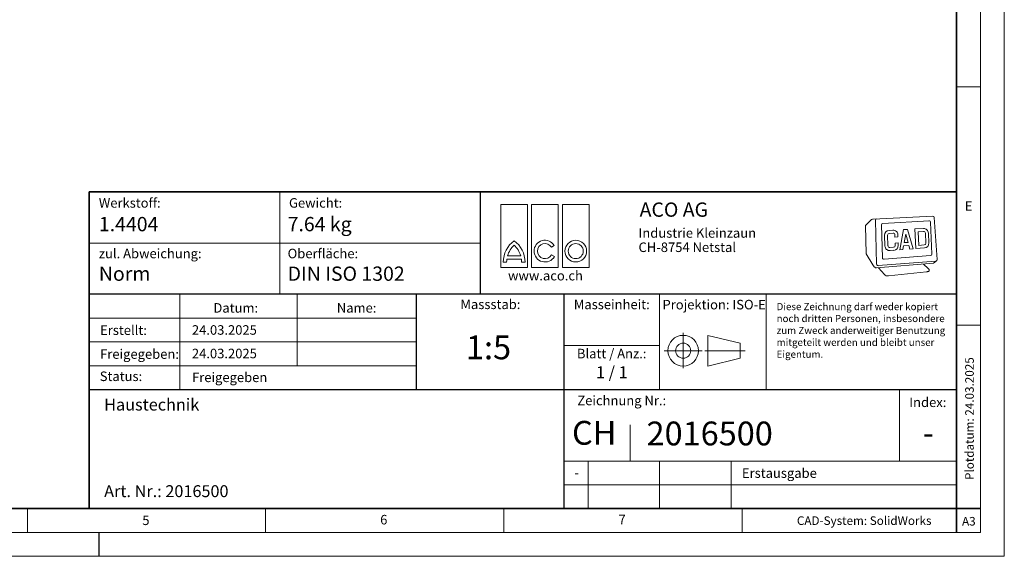
# Model space of a CAD drawing. Units: millimetres. Extents: x 0 to 420, y 0 to 297.
# Drawn here: x 213 to 420, y 0 to 113 of the extents above; entities that cross this region are included whole.
import ezdxf

# ---------------------------------------------------------------- set-up
doc = ezdxf.new("R2010")
doc.units = ezdxf.units.MM
doc.header["$PDSIZE"] = -1
doc.linetypes.add('CENTERX2', pattern=[20.32, 12.7, -2.54, 2.54, -2.54])
doc.styles.add('SLDTEXTSTYLE0', font='TXT', dxfattribs={"width": 0.605})
doc.styles.add('SLDTEXTSTYLE1', font='TXT', dxfattribs={"width": 0.563})

# ---------------------------------------------------------------- blocks, each defined once
blk = doc.blocks.new('SW_NOTE_0')
at = {"color": 0, "linetype": 'Continuous', "lineweight": 0, "insert": (7.47, 2.58), "char_height": 2, "attachment_point": 2, "style": 'SLDTEXTSTYLE0'}
blk.add_mtext('www.aco.ch', dxfattribs=at)
blk = doc.blocks.new('SW_NOTE_0_1')
at = {"color": 0, "linetype": 'Continuous', "lineweight": 0, "insert": (0, 3.87), "char_height": 3, "attachment_point": 1, "style": 'SLDTEXTSTYLE0'}
blk.add_mtext('ACO AG', dxfattribs=at)
blk = doc.blocks.new('SW_NOTE_0_2')
at = {"color": 0, "linetype": 'Continuous', "lineweight": 0, "char_height": 2, "attachment_point": 1, "style": 'SLDTEXTSTYLE0'}
for s, insert in [('Industrie Kleinzaun', (0, 2.58)), ('CH-8754 Netstal', (0, -0.42))]:
    blk.add_mtext(s, dxfattribs=dict(at, insert=insert))
blk = doc.blocks.new('ACO-Logo')
at = {"color": 7, "linetype": 'Continuous', "lineweight": 18}
for p, q in [((0, 16.17), (0, 2.94)), ((5.59, 16.17), (0, 16.17)), ((5.59, 2.94), (5.59, 16.17)), ((6.46, 16.17), (6.46, 2.94)), ((12.05, 16.17), (6.46, 16.17)), ((12.05, 2.94), (12.05, 16.17)), ((12.93, 2.94), (12.93, 16.17)), ((12.93, 16.17), (18.52, 16.17)), ((18.52, 16.17), (18.52, 2.94)), ((77.51, 12.77), (76.49, 11.76)), ((90.64, 13.74), (78.15, 13.15)), ((78.63, 12.88), (78.84, 3.65)), ((80.13, 12.24), (89.85, 12.76)), ((90.46, 5.79), (90.16, 12.47)), ((91.53, 4.63), (90.96, 13.46)), ((76.49, 11.76), (76.65, 5.87)), ((79.85, 11.93), (80.09, 4.98)), ((81.47, 10.76), (82.27, 10.81)), ((83.7, 6.67), (84.51, 10.93)), ((84.51, 10.93), (85.35, 10.97)), ((85.35, 10.97), (86.49, 6.88)), ((86.88, 11.07), (88.67, 11.16)), ((87.08, 6.93), (86.88, 11.07)), ((87.55, 10.46), (88.71, 10.53)), ((87.68, 7.61), (87.55, 10.46)), ((80.53, 9.73), (80.61, 7.48)), ((81.17, 9.75), (81.24, 7.5)), ((81.51, 10.13), (82.31, 10.17)), ((82.69, 9.82), (82.71, 9.37)), ((82.71, 9.35), (83.34, 9.39)), ((83.33, 9.84), (83.34, 9.39)), ((84.64, 8.19), (84.97, 9.97)), ((84.97, 9.97), (85.45, 8.24)), ((89.19, 8.08), (89.09, 10.18)), ((89.82, 8.11), (89.73, 10.21)), ((10.61, 7.22), (11.22, 7.57)), ((81.63, 7.15), (82.43, 7.21)), ((81.68, 6.51), (82.48, 6.58)), ((82.75, 8.08), (83.39, 8.12)), ((82.75, 8.08), (82.77, 7.58)), ((83.39, 8.12), (83.4, 7.61)), ((83.7, 6.67), (84.36, 6.72)), ((84.36, 6.72), (84.51, 7.54)), ((84.51, 7.54), (85.63, 7.61)), ((84.64, 8.19), (85.45, 8.24)), ((85.63, 7.61), (85.85, 6.83)), ((85.85, 6.83), (86.49, 6.88)), ((87.08, 6.93), (88.91, 7.07)), ((87.68, 7.61), (88.85, 7.7)), ((1.26, 4.73), (4.33, 4.73)), ((4.18, 5.43), (1.41, 5.43)), ((11.23, 5.26), (10.63, 5.62)), ((76.65, 5.87), (78.03, 3.52)), ((79.16, 3.36), (91.26, 4.31)), ((80.41, 4.7), (90.18, 5.48)), ((90.8, 3.85), (91.4, 4.35)), ((0, 2.94), (5.59, 2.94)), ((0.51, 4.09), (1.21, 4.09)), ((4.37, 4.09), (5.08, 4.09)), ((6.46, 2.94), (12.05, 2.94)), ((18.52, 2.94), (12.93, 2.94)), ((78.03, 3.52), (78.36, 3.14)), ((78.36, 3.14), (78.47, 3.02)), ((78.8, 2.89), (90.8, 3.85)), ((79.26, 2.93), (80.49, 1.53)), ((88.68, 3.68), (89.67, 2.79)), ((89.67, 2.79), (89.75, 2.72)), ((89.75, 2.72), (89.8, 2.67)), ((89.8, 2.67), (89.84, 2.6)), ((89.84, 2.6), (89.87, 2.52)), ((89.87, 2.52), (89.87, 2.31)), ((81.34, 1.2), (89.33, 2.05))]:
    blk.add_line(p, q, dxfattribs=at)
for radius in [2.28, 1.58]:
    blk.add_circle((15.72, 6.41), radius, dxfattribs=at)
for centre, radius, start, end in [((78.19, 12.35), 0.8, 92.6996, 148.2554), ((78.93, 12.89), 0.3, 92.6996, 181.273), ((89.86, 12.46), 0.3, 2.5148, 93.0418), ((90.66, 13.44), 0.3, 3.7249, 92.6996), ((80.15, 11.94), 0.3, 93.0418, 181.9349), ((81.53, 9.76), 1, 93.1134, 181.9415), ((82.33, 9.81), 1, 1.9415, 93.1134), ((88.73, 10.16), 1, 2.6542, 93.1134), ((88.73, 10.16), 0.363, 2.6542, 93.1134), ((6.13, 4.07), 5.62, 126.4236, 179.7474), ((-0.54, 4.07), 5.62, 0.2526, 53.5764), ((9.26, 6.41), 2.28, 30.7309, 330), ((81.53, 9.76), 0.363, 93.1134, 181.9415), ((82.33, 9.81), 0.363, 1.9415, 93.1134), ((6.13, 4.07), 4.91, 132.7321, 163.9341), ((-0.54, 4.07), 4.91, 16.0659, 47.2679), ((9.26, 6.41), 1.58, 31.0558, 330), ((81.61, 7.51), 1, 181.9415, 274.3987), ((81.61, 7.51), 0.363, 181.9415, 274.3987), ((82.4, 7.57), 0.363, 274.3987, 1.9415), ((82.4, 7.57), 1, 274.3987, 1.9415), ((88.83, 8.07), 0.363, 274.3987, 2.6542), ((88.83, 8.07), 1, 274.3987, 2.6542), ((6.13, 4.07), 4.91, 172.3058, 179.7113), ((-0.54, 4.07), 4.91, 0.2887, 7.6942), ((80.39, 4.99), 0.3, 181.9349, 274.6063), ((90.16, 5.78), 0.3, 274.6063, 2.5148), ((91.23, 4.61), 0.3, 274.4996, 3.7249), ((78.77, 3.29), 0.4, 221.0091, 274.5606), ((79.14, 3.65), 0.3, 181.273, 274.4996), ((89.13, 3.35), 1.32, 281.4992, 285.2551), ((88.05, 7.32), 5.43, 285.2551, 287.1087), ((89.48, 2.66), 0.555, 287.1087, 303.6901), ((89.69, 2.35), 0.188, 303.6901, 332.3803), ((89.77, 2.31), 0.0984, 332.3803, 4.9765), ((81.24, 2.19), 1, 221.4087, 276.0561), ((89.05, 4.1), 2.08, 277.7635, 279.1918), ((89.32, 2.43), 0.379, 279.1918, 281.4992)]:
    blk.add_arc(centre, radius, start, end, dxfattribs=at)
at = {"color": 7, "linetype": 'Continuous', "lineweight": 0}
for name, p in [('SW_NOTE_0_1', (29.12, 12.75)), ('SW_NOTE_0_2', (28.89, 8.64)), ('SW_NOTE_0', (1.9, -0.32))]:
    blk.add_blockref(name, p, dxfattribs=at)

msp = doc.modelspace()

# ---------------------------------------------------------------- linework, layer by layer
at = {"color": 7, "linetype": 'Continuous', "lineweight": 18}
for p, q in [((420, 0), (420, 297)), ((415, 292), (415, 5)), ((410, 98.5), (415, 98.5)), ((268, 76.5), (268, 55)), ((228, 65.75), (310, 65.75)), ((228, 55), (410, 55)), ((410, 55), (228, 55)), ((247, 55), (247, 35)), ((271.6, 55), (271.6, 40)), ((347.6611, 35), (347.6611, 55)), ((370.0572, 55.012), (370.0572, 35)), ((228, 50), (296.6, 50)), ((410, 48.5), (415, 48.5)), ((357.7662, 46.372), (357.7662, 39.9353)), ((364.6059, 44.7376), (357.7662, 46.372)), ((296.6, 45), (228, 45)), ((347.6611, 44.2134), (327.6611, 44.2134)), ((364.6059, 44.7376), (364.6059, 41.5697)), ((357.7662, 39.9353), (364.6059, 41.5697)), ((228, 40), (296.6, 40)), ((398, 35), (398, 20)), ((341.4855, 20), (341.4855, 27.5647)), ((327.6611, 20), (410, 20)), ((332.6611, 20), (332.6611, 10)), ((347.6611, 20), (347.6611, 10)), ((362.6611, 20), (362.6611, 10)), ((410, 15), (327.6611, 15)), ((215, 10), (215, 5)), ((265, 10), (265, 5)), ((315, 10), (315, 5)), ((365, 10), (365, 5)), ((15, 5), (415, 5)), ((0, 0), (420, 0))]:
    msp.add_line(p, q, dxfattribs=at)
at = {"color": 7, "linetype": 'Continuous', "lineweight": 35}
for p, q in [((410, 5), (410, 287)), ((228, 76.5), (228, 10)), ((228, 76.5), (410, 76.5)), ((20, 10), (415, 10))]:
    msp.add_line(p, q, dxfattribs=at)
at = {"color": 7, "linetype": 'Continuous', "lineweight": 25}
for p, q in [((310, 76.5), (310, 55)), ((410, 55), (228, 55)), ((296.6, 55), (296.6, 35)), ((327.6611, 10), (327.6611, 55)), ((228, 35), (410, 35))]:
    msp.add_line(p, q, dxfattribs=at)
at = {"color": 7, "linetype": 'CENTERX2', "lineweight": 18}
for p, q in [((352.6175, 46.908), (352.6175, 39.4622)), ((348.624, 43.1537), (356.6109, 43.1537)), ((357.1289, 43.1537), (365.6255, 43.1537))]:
    msp.add_line(p, q, dxfattribs=at)
msp.add_line((230, 5), (230, 0))
at = {"color": 7, "linetype": 'Continuous', "lineweight": 18}
for radius in [3.2183, 1.584]:
    msp.add_circle((352.6175, 43.1537), radius, dxfattribs=at)
msp.add_point((410, 10))

# ---------------------------------------------------------------- block references
at = {"color": 7, "linetype": 'Continuous'}
msp.add_blockref('ACO-Logo', (314.3511, 57.6366), dxfattribs=at)

# ---------------------------------------------------------------- texts
at = {"color": 7, "linetype": 'Continuous', "lineweight": 18}
for s, insert, char_height, attachment_point, style in [('Werkstoff:', (230, 75.1611), 2, 1, 'SLDTEXTSTYLE0'), ('Gewicht:', (269.898, 75.1611), 2, 1, 'SLDTEXTSTYLE0'), ('E', (412.5161, 74.5096), 2, 2, 'SLDTEXTSTYLE0'), ('1.4404', (230, 71.2122), 3, 1, 'SLDTEXTSTYLE0'), ('7.64 kg', (269.6126, 71.2122), 3, 1, 'SLDTEXTSTYLE0'), ('zul. Abweichung:', (230, 64.5423), 2, 1, 'SLDTEXTSTYLE0'), ('Oberfläche:', (269.6126, 64.5423), 2, 1, 'SLDTEXTSTYLE0'), ('Norm', (230, 60.8119), 3, 1, 'SLDTEXTSTYLE0'), ('DIN ISO 1302', (269.6126, 60.8119), 3, 1, 'SLDTEXTSTYLE0'), ('Massstab:', (312.1625, 53.8816), 2, 2, 'SLDTEXTSTYLE0'), ('Masseinheit:', (337.6324, 53.8554), 2, 2, 'SLDTEXTSTYLE0'), ('Projektion: ISO-E', (348.2746, 53.8191), 2, 1, 'SLDTEXTSTYLE0'), ('Datum:', (254.0355, 53.1295), 2, 1, 'SLDTEXTSTYLE0'), ('Name:', (279.9349, 53.1361), 2, 1, 'SLDTEXTSTYLE0'), ('Erstellt:', (230.2614, 48.4499), 2, 1, 'SLDTEXTSTYLE0'), ('24.03.2025', (249.5285, 48.4989), 2, 1, 'SLDTEXTSTYLE0'), ('1:5', (311.7649, 46.349), 5, 2, 'SLDTEXTSTYLE0'), ('Freigegeben:', (230.2614, 43.4434), 2, 1, 'SLDTEXTSTYLE0'), ('24.03.2025', (249.5285, 43.5603), 2, 1, 'SLDTEXTSTYLE0'), ('Blatt / Anz.:', (337.6114, 43.5452), 2, 2, 'SLDTEXTSTYLE0'), ('1 / 1', (337.6348, 39.8697), 2.5, 2, 'SLDTEXTSTYLE1'), ('Status:', (230.1851, 38.7794), 2, 1, 'SLDTEXTSTYLE0'), ('Freigegeben', (249.5568, 38.5582), 2, 1, 'SLDTEXTSTYLE0'), ('Haustechnik', (231.116, 33.0905), 2.5, 1, 'SLDTEXTSTYLE0'), ('Zeichnung Nr.:', (330.407, 33.6926), 2, 1, 'SLDTEXTSTYLE0'), ('Index:', (403.9553, 33.3249), 2, 2, 'SLDTEXTSTYLE0'), ('CH', (329.2896, 28.4139), 5, 1, 'SLDTEXTSTYLE0'), ('2016500', (344.9268, 28.2773), 5, 1, 'SLDTEXTSTYLE0'), ('-', (404.0542, 28.4395), 5, 2, 'SLDTEXTSTYLE0'), ('Erstausgabe', (364.9469, 18.4594), 2, 1, 'SLDTEXTSTYLE0'), ('-', (330.2608, 18.5245), 2, 2, 'SLDTEXTSTYLE0'), ('Art. Nr.: 2016500', (231.1132, 14.9211), 2.5, 1, 'SLDTEXTSTYLE0'), ('5', (239.875, 8.5638), 2, 2, 'SLDTEXTSTYLE0'), ('6', (289.7886, 8.6885), 2, 2, 'SLDTEXTSTYLE0'), ('7', (339.8003, 8.7205), 2, 2, 'SLDTEXTSTYLE0'), ('CAD-System: SolidWorks', (390.5946, 8.3847), 1.8, 2, 'SLDTEXTSTYLE0'), ('A3', (412.5579, 8.255), 1.8, 2, 'SLDTEXTSTYLE0')]:
    msp.add_mtext(s, dxfattribs=dict(at, insert=insert, char_height=char_height, attachment_point=attachment_point, style=style))
at = {"color": 7, "linetype": 'Continuous', "lineweight": 0, "insert": (372.2204, 53.1539), "char_height": 1.5, "attachment_point": 1, "style": 'SLDTEXTSTYLE0'}
msp.add_mtext('Diese Zeichnung darf weder kopiert^Jnoch dritten Personen, insbesondere^Jzum Zweck anderweitiger Benutzung^Jmitgeteilt werden und bleibt unser^JEigentum.', dxfattribs=at)
at = {"color": 7, "linetype": 'Continuous', "lineweight": 18, "insert": (411.7953, 41.7814), "char_height": 1.8, "attachment_point": 3, "rotation": 90, "style": 'SLDTEXTSTYLE0'}
msp.add_mtext('Plotdatum: 24.03.2025', dxfattribs=at)

doc.saveas('drawing.dxf')
